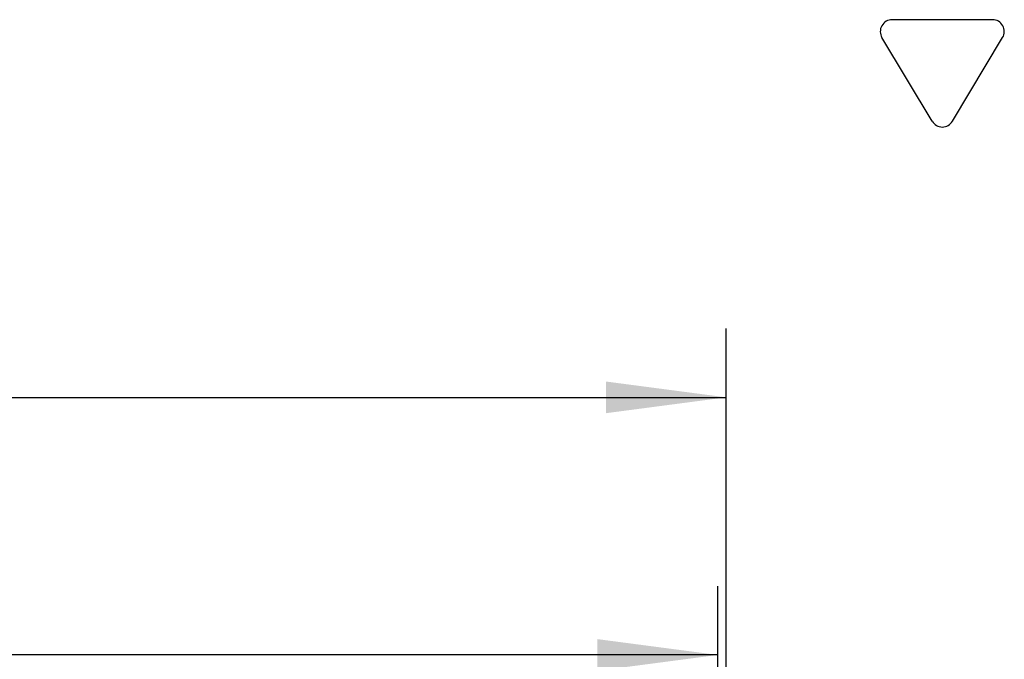
# Model space of a CAD drawing. Units: millimetres. Extents: x -180 to 7975, y -122 to 5841.
# Drawn here: x 1408 to 1981, y 4636 to 5009 of the extents above; entities that cross this region are included whole.
import ezdxf

# ---------------------------------------------------------------- set-up
doc = ezdxf.new("R2010")
doc.units = ezdxf.units.MM
doc.layers.add('1', color=7, linetype='Continuous')
doc.styles.add('CONVERTER_14', font='txt.shx', dxfattribs={"width": 0.9})
doc.dimstyles.new('ME10_DIM_13', dxfattribs={"dimtxt": 70, "dimasz": 70, "dimexe": 40, "dimexo": 0, "dimgap": 40, "dimtad": 1, "dimdsep": 46, "dimtxsty": 'CONVERTER_14', "dimsah": 1, "dimcen": 0.09, "dimclrd": 2, "dimclre": 2, "dimclrt": 3, "dimadec": 0, "dimazin": 0, "dimtfac": 1, "dimtdec": 4, "dimtix": 1, "dimtmove": 0, "dimatfit": 3, "dimfxl": 1, "dimtolj": 1, "dimtzin": 0, "dimarcsym": 0})
doc.dimstyles.new('ME10_DIM_14', dxfattribs={"dimtxt": 70, "dimasz": 70, "dimexe": 40, "dimexo": 0, "dimgap": 40, "dimtad": 1, "dimdsep": 46, "dimtxsty": 'CONVERTER_14', "dimsah": 1, "dimcen": 0.09, "dimclrd": 2, "dimclre": 2, "dimclrt": 3, "dimadec": 0, "dimazin": 0, "dimtfac": 1, "dimtdec": 4, "dimtix": 1, "dimtmove": 0, "dimatfit": 3, "dimfxl": 1, "dimtolj": 1, "dimtzin": 0, "dimarcsym": 0})

# ---------------------------------------------------------------- blocks, each defined once
blk = doc.blocks.new('*D6')
at = {"layer": '1', "color": 2, "linetype": 'Continuous'}
for p, q in [((624.49, 4472.63), (624.49, 4678.63)), ((1814.49, 4472.63), (1814.49, 4678.63)), ((1814.49, 4638.63), (624.49, 4638.63))]:
    blk.add_line(p, q, dxfattribs=at)
at = {"layer": '1', "color": 2}
for points in [[(694.49, 4647.84), (694.49, 4629.41), (624.49, 4638.63)], [(1744.49, 4629.41), (1744.49, 4647.84), (1814.49, 4638.63)]]:
    blk.add_solid(points, dxfattribs=at)
at = {"layer": '1', "color": 3, "insert": (1067.59, 4678.63), "char_height": 70, "attachment_point": 7, "rotation": 0.00014, "line_spacing_factor": 0.60024, "style": 'CONVERTER_14'}
blk.add_mtext('\\C3;(\\C3;1190\\C3;)', dxfattribs=at)
blk = doc.blocks.new('*D7')
at = {"layer": '1', "color": 2, "linetype": 'Continuous'}
for p, q in [((619.49, 4473.63), (619.49, 4828.63)), ((1819.49, 4473.63), (1819.49, 4828.63)), ((619.49, 4788.63), (1819.49, 4788.63))]:
    blk.add_line(p, q, dxfattribs=at)
at = {"layer": '1', "color": 2}
for points in [[(689.49, 4797.84), (689.49, 4779.41), (619.49, 4788.63)], [(1749.49, 4779.41), (1749.49, 4797.84), (1819.49, 4788.63)]]:
    blk.add_solid(points, dxfattribs=at)
at = {"layer": '1', "color": 3, "insert": (1114.49, 4828.63), "char_height": 70, "attachment_point": 7, "rotation": 0.00014, "line_spacing_factor": 0.60024, "style": 'CONVERTER_14'}
blk.add_mtext('1200', dxfattribs=at)

msp = doc.modelspace()

# ---------------------------------------------------------------- linework, layer by layer
at = {"layer": '1', "color": 3, "linetype": 'Continuous'}
for p, q in [((1974.515, 5008.548), (1916.089, 5008.548)), ((1939.385, 4949.41), (1910.172, 4998.098)), ((1951.219, 4949.41), (1980.432, 4998.098))]:
    msp.add_line(p, q, dxfattribs=at)
for centre, start, end in [((1916.089, 5001.648), 90, 210.963757), ((1974.515, 5001.648), 329.036243, 90), ((1945.302, 4952.96), 210.963757, 329.036243)]:
    msp.add_arc(centre, 6.9, start, end, dxfattribs=at)

# ---------------------------------------------------------------- dimensions: what is measured, and where the dimension line sits
at = {"layer": '1'}
dim = msp.add_linear_dim(base=(619.492, 4788.629), p1=(1819.492, 4473.629), p2=(619.492, 4473.629), dimstyle='ME10_DIM_14', dxfattribs=at)
dim.commit()
dim.dimension.update_dxf_attribs({"geometry": '*D7', "text_midpoint": (1219.492, 4863.629), "text_rotation": 0.000139})
dim = msp.add_linear_dim(base=(1814.492, 4638.629), p1=(624.492, 4472.629), p2=(1814.492, 4472.629), text='<>)', dimstyle='ME10_DIM_13', override={"dimpost": '(<>)'}, dxfattribs=at)
dim.commit()
dim.dimension.update_dxf_attribs({"geometry": '*D6', "text_midpoint": (1219.492, 4713.629), "text_rotation": 0.000139})

doc.saveas('drawing.dxf')
